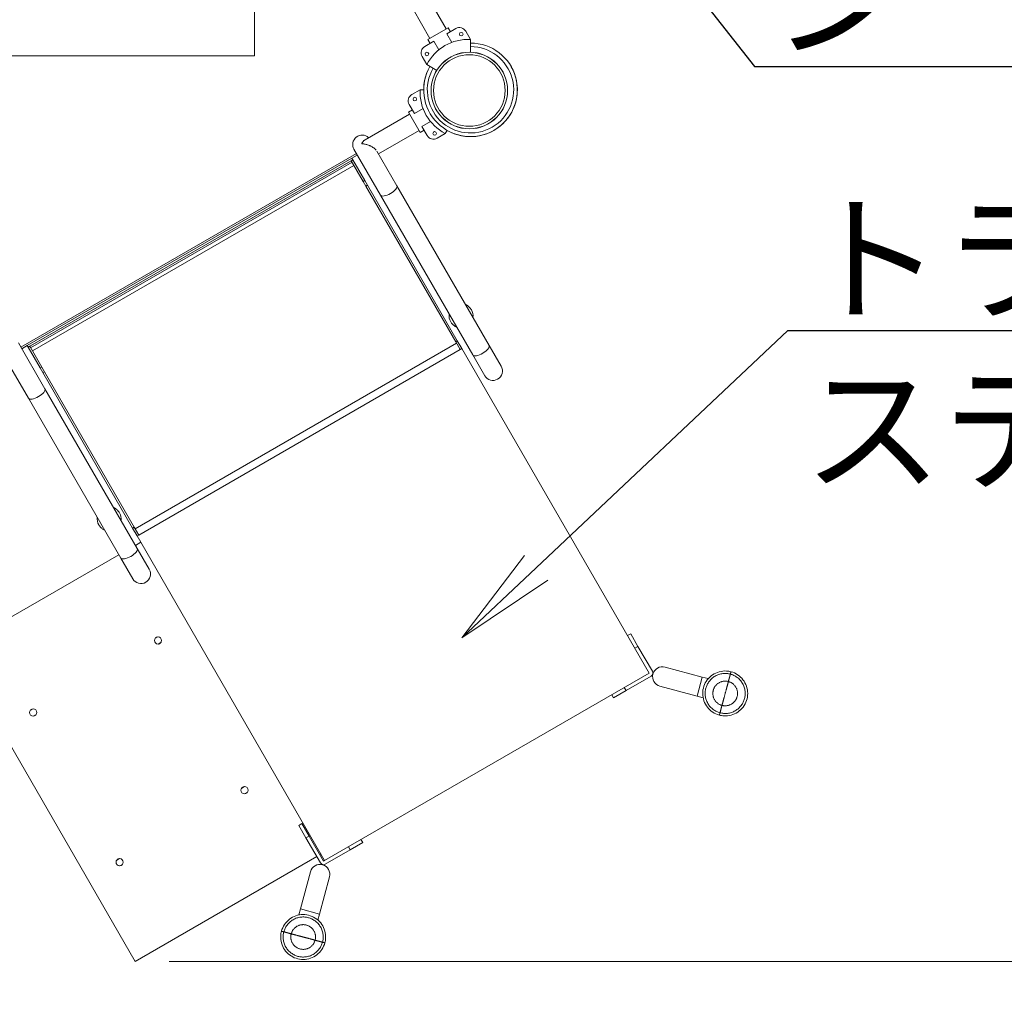
# Model space of a CAD drawing. Extents: x 71371 to 96571, y -30653 to 22807.
# Drawn here: x 78116 to 79851, y 10849 to 12565 of the extents above; entities that cross this region are included whole.
import ezdxf
from ezdxf import colors
from ezdxf.entities.mleader import LeaderData, LeaderLine
from ezdxf.math import Vec2, Vec3

# ---------------------------------------------------------------- set-up
doc = ezdxf.new("R2010")
doc.units = 0
doc.header["$MEASUREMENT"] = 0
doc.header["$PDMODE"] = 1
doc.layers.get('0').update_dxf_attribs({"linetype": 'CONTINUOUS'})
doc.layers.get('DefPoints').update_dxf_attribs({"linetype": 'CONTINUOUS'})
for name, color, linetype, lineweight in [('FRAM3', 1, 'CONTINUOUS', 50), ('外形線', 7, 'CONTINUOUS', 18), ('寸法線', 3, 'CONTINUOUS', 18), ('文字引出', 4, 'CONTINUOUS', 18)]:
    doc.layers.add(name, color=color, linetype=linetype, lineweight=lineweight)
doc.styles.get("Standard").update_dxf_attribs({"font": 'TXT.SHX', "bigfont": 'bigfont.shx'})
doc.dimstyles.new('60ベース', dxfattribs={"dimscale": 60, "dimtxt": 3, "dimasz": 3, "dimexe": 0, "dimexo": 1, "dimgap": 1, "dimtad": 3, "dimdec": 1, "dimdsep": 46, "dimtxsty": 'STANDARD', "dimblk": 'DOTSMALL', "dimcen": 0, "dimclrd": 256, "dimclre": 256, "dimclrt": 7, "dimadec": 3, "dimazin": 2, "dimtfac": 1, "dimtdec": 1, "dimtix": 1, "dimtmove": 2, "dimatfit": 2, "dimldrblk": 'OPEN', "dimfxl": 1, "dimtolj": 1, "dimlwd": -1, "dimlwe": -1, "dimarcsym": 0})

# ---------------------------------------------------------------- blocks, each defined once
blk = doc.blocks.new('_DotSmall')
at = {"layer": 'FRAM3', "color": 0, "const_width": 0.5}
blk.add_lwpolyline([(-0.0625, 0, 1), (0.0625, 0, 1)], format="xyb", close=True, dxfattribs=at)
blk = doc.blocks.new('*D19')
at = {"layer": 'DefPoints', "color": 0, "ltscale": 5}
for p in [(83745, 12439.9), (78319.5, 10904.9), (84324, 10904.9)]:
    blk.add_point(p, dxfattribs=at)
at = {"layer": '寸法線', "ltscale": 5}
for p, q in [((83805, 12439.9), (84324, 12439.9)), ((84324, 12439.9), (84324, 10904.9)), ((78379.5, 10904.9), (84324, 10904.9))]:
    blk.add_line(p, q, dxfattribs=at)
at = {"layer": '寸法線', "ltscale": 5, "xscale": 180, "yscale": 180, "zscale": 180}
for p, rotation in [((84324, 12439.9), 90), ((84324, 10904.9), 270)]:
    blk.add_blockref('_DotSmall', p, dxfattribs=dict(at, rotation=rotation))
at = {"layer": '寸法線', "color": 7, "ltscale": 5, "insert": (84174, 11672.4), "char_height": 180, "attachment_point": 5, "rotation": 90}
blk.add_mtext('\\A1;(1535)', dxfattribs=at)
blk = doc.blocks.new('_OPEN')
at = {"color": 0, "linetype": 'ByBlock'}
for p, q in [((-1, 0.1667), (0, 0)), ((0, 0), (-1, -0.1667)), ((0, 0), (-1, 0))]:
    blk.add_line(p, q, dxfattribs=at)

msp = doc.modelspace()

# ---------------------------------------------------------------- linework, layer by layer
at = {"layer": '外形線'}
for p, q in [((78867.414, 12548.38), (78837.823, 12599.633)), ((78838.488, 12531.679), (78808.897, 12582.932)), ((78835.079, 12529.711), (78870.824, 12550.348)), ((78868.34, 12539.749), (78884.416, 12549.03)), ((78870.824, 12550.348), (78874.793, 12543.474)), ((78870.824, 12550.348), (78874.793, 12543.474)), ((78901.765, 12544.382), (78910.101, 12529.943)), ((78829.424, 12517.28), (78845.5, 12526.562)), ((78835.079, 12529.711), (78839.048, 12522.837)), ((78835.079, 12529.711), (78839.048, 12522.837)), ((78845.5, 12526.562), (78854.222, 12511.455)), ((78877.062, 12524.642), (78868.34, 12539.749)), ((78910.101, 12529.943), (78910.101, 12507.312)), ((78833.112, 12485.493), (78824.775, 12499.932)), ((78833.112, 12485.493), (78850.648, 12475.368)), ((78806.762, 12432.706), (78821.201, 12441.043)), ((78821.201, 12441.043), (78827.595, 12441.043)), ((78800.796, 12401.765), (78807.67, 12405.734)), ((78800.796, 12401.765), (78807.67, 12405.734)), ((78811.395, 12399.281), (78802.114, 12415.358)), ((78826.502, 12408.003), (78811.395, 12399.281)), ((78802.764, 12398.356), (78724.261, 12353.032)), ((78821.433, 12366.02), (78800.796, 12401.765)), ((78819.465, 12369.429), (78747.974, 12328.154)), ((78821.433, 12366.02), (78828.308, 12369.989)), ((78821.433, 12366.02), (78828.308, 12369.989)), ((78824.582, 12376.441), (78839.689, 12385.163)), ((78833.864, 12360.365), (78824.582, 12376.441)), ((78865.651, 12364.053), (78868.848, 12369.59)), ((78865.651, 12364.053), (78851.212, 12355.717)), ((78704.745, 12336.228), (78751.401, 12255.417)), ((78709.11, 12328.667), (78118.051, 11987.418)), ((78701.13, 12320.393), (78129.206, 11990.193)), ((78702.717, 12317.643), (78130.794, 11987.443)), ((78699.967, 12316.055), (78702.717, 12317.643)), ((78701.13, 12320.393), (78710.698, 12325.917)), ((78701.13, 12320.393), (78702.717, 12317.643)), ((78723.871, 12281.003), (78702.717, 12317.643)), ((78780.327, 12272.118), (78745.161, 12333.026)), ((78133.543, 11989.03), (78699.967, 12316.055)), ((78135.131, 11986.281), (78701.555, 12313.306)), ((78138.306, 11980.782), (78704.73, 12307.807)), ((78699.967, 12316.055), (78701.555, 12313.306)), ((78721.121, 12279.416), (78699.967, 12316.055)), ((78721.121, 12279.416), (78723.871, 12281.003)), ((78721.121, 12279.416), (78725.838, 12271.246)), ((78723.871, 12281.003), (78728.588, 12272.834)), ((78725.838, 12271.246), (78728.588, 12272.834)), ((78884.072, 11997.178), (78725.838, 12271.246)), ((78886.821, 11998.765), (78728.588, 12272.834)), ((78780.327, 12272.118), (78942.903, 11990.528)), ((78751.401, 12255.417), (78913.977, 11973.827)), ((78160.341, 11914.169), (78113.685, 11994.979)), ((78119.638, 11984.668), (78129.206, 11990.193)), ((78130.794, 11987.443), (78129.206, 11990.193)), ((78133.543, 11989.03), (78130.794, 11987.443)), ((78151.948, 11950.803), (78130.794, 11987.443)), ((78154.697, 11952.391), (78133.543, 11989.03)), ((78135.131, 11986.281), (78133.543, 11989.03)), ((78319.281, 11667.324), (78885.705, 11994.349)), ((78884.072, 11997.178), (78886.821, 11998.765)), ((78884.072, 11997.178), (78892.055, 11983.35)), ((78886.821, 11998.765), (78894.805, 11984.938)), ((78964.065, 11953.875), (78942.903, 11990.528)), ((78325.631, 11656.325), (78892.055, 11983.35)), ((78892.055, 11983.35), (78894.805, 11984.938)), ((78894.805, 11984.938), (79225.005, 11413.015)), ((78913.977, 11973.827), (78935.139, 11937.174)), ((78096.249, 11958.377), (78131.415, 11897.468)), ((78154.697, 11952.391), (78151.948, 11950.803)), ((78154.697, 11952.391), (78159.414, 11944.221)), ((78151.948, 11950.803), (78156.664, 11942.634)), ((78159.414, 11944.221), (78156.664, 11942.634)), ((78314.898, 11668.565), (78156.664, 11942.634)), ((78317.648, 11670.153), (78159.414, 11944.221)), ((78160.341, 11914.169), (78322.917, 11632.579)), ((78131.415, 11897.468), (78293.991, 11615.878)), ((78317.648, 11670.153), (78314.898, 11668.565)), ((78314.898, 11668.565), (78322.881, 11654.738)), ((78317.648, 11670.153), (78325.631, 11656.325)), ((78329.231, 11643.739), (78319.663, 11638.215)), ((78325.631, 11656.325), (78322.881, 11654.738)), ((78653.081, 11082.815), (78322.881, 11654.738)), ((78344.079, 11595.926), (78322.917, 11632.579)), ((78290.737, 11621.514), (78002.025, 11454.827)), ((78293.991, 11615.878), (78315.153, 11579.225)), ((78359.423, 11476.945), (78354.098, 11473.871)), ((78359.654, 11464.247), (78364.979, 11467.321)), ((79186.904, 11479.006), (79192.404, 11482.181)), ((79186.904, 11479.006), (79192.404, 11482.181)), ((79205.104, 11460.184), (79192.404, 11482.181)), ((79205.104, 11460.184), (79192.404, 11482.181)), ((78002.025, 11454.827), (78319.525, 10904.901)), ((79205.104, 11460.184), (79199.604, 11457.009)), ((79205.104, 11460.184), (79199.604, 11457.009)), ((79205.104, 11460.184), (79230.504, 11416.19)), ((79205.104, 11460.184), (79230.504, 11416.19)), ((79318.425, 11406.061), (79252.918, 11423.614)), ((79225.005, 11413.015), (78653.081, 11082.815)), ((79228.179, 11407.515), (79184.185, 11382.115)), ((79228.179, 11407.515), (79184.185, 11382.115)), ((79309.386, 11372.326), (79318.425, 11406.061)), ((79328.989, 11403.23), (79318.425, 11406.061)), ((79162.188, 11369.415), (79184.185, 11382.115)), ((79162.188, 11369.415), (79184.185, 11382.115)), ((79181.01, 11387.614), (79184.185, 11382.115)), ((79181.01, 11387.614), (79184.185, 11382.115)), ((79243.879, 11389.879), (79309.386, 11372.326)), ((79162.188, 11369.415), (79159.013, 11374.914)), ((79162.188, 11369.415), (79159.013, 11374.914)), ((79319.952, 11369.495), (79309.386, 11372.326)), ((78139.452, 11349.945), (78134.127, 11346.871)), ((78139.684, 11337.247), (78145.008, 11340.321)), ((78511.823, 11212.98), (78506.498, 11209.906)), ((78512.054, 11200.282), (78517.379, 11203.357)), ((78607.538, 11144.508), (78613.037, 11147.683)), ((78620.238, 11122.511), (78607.538, 11144.508)), ((78613.037, 11147.683), (78625.737, 11125.686)), ((78620.238, 11122.511), (78625.737, 11125.686)), ((78620.238, 11122.511), (78645.638, 11078.517)), ((78651.137, 11081.692), (78625.737, 11125.686)), ((78717.128, 11119.792), (78720.303, 11114.293)), ((78695.131, 11107.092), (78698.306, 11101.593)), ((78720.303, 11114.293), (78698.306, 11101.593)), ((78291.852, 11085.98), (78286.527, 11082.906)), ((78319.525, 10904.901), (78639.288, 11089.516)), ((78644.787, 11092.691), (78646.731, 11093.813)), ((78654.312, 11076.193), (78698.306, 11101.593)), ((78292.084, 11073.282), (78297.408, 11076.357)), ((78653.081, 11082.815), (78651.137, 11081.692)), ((78628.001, 11062.818), (78610.449, 10997.311)), ((78644.184, 10988.271), (78661.736, 11053.778)), ((78610.449, 10997.311), (78607.618, 10986.745)), ((78644.184, 10988.271), (78610.449, 10997.311)), ((78644.184, 10988.271), (78641.353, 10977.708))]:
    msp.add_line(p, q, dxfattribs=at)
at = {"layer": '外形線', "extrusion": (0, 0, -1)}
for centre, radius in [((-78893.77, 12539.179), 3.175), ((-78833.278, 12504.254), 3.175), ((-78908.039, 12439.852), 63.126), ((-78811.965, 12424.711), 3.175), ((-78846.89, 12364.22), 3.175)]:
    msp.add_circle(centre, radius, dxfattribs=at)
at = {"layer": '外形線'}
for centre in [(78359.538, 11470.596), (78139.568, 11343.596), (78511.938, 11206.631), (78291.968, 11079.631)]:
    msp.add_circle(centre, 6.35, dxfattribs=at)
at = {"layer": '外形線', "extrusion": (0, 0, -1)}
for centre, radius, start, end in [((-78890.766, 12538.032), 12.7, 60, 150), ((-78906.387, 12447.476), 82.55, 27.421039, 92.578961), ((-78835.774, 12506.282), 12.7, 330, 60), ((-78903.668, 12437.328), 82.55, 297.421039, 2.578961), ((-78813.112, 12421.708), 12.7, 330, 60), ((-78844.862, 12366.715), 12.7, 240, 330), ((-78644.869, 11058.298), 17.462, 15, 195), ((-78651.137, 11081.692), 6.35, 240, 330)]:
    msp.add_arc(centre, radius, start, end, dxfattribs=at)
at = {"layer": '外形線'}
for centre, radius, start, end in [((78910.101, 12441.043), 82.506, 150.000008, 90.000005), ((78910.101, 12441.043), 76.107, 150.000009, 90.000005), ((78910.101, 12441.043), 82.506, 150.000001, 180.000005), ((78910.101, 12441.043), 82.506, 246.686306, 29.399977), ((78910.101, 12441.043), 82.506, 240.000008, 278.110329), ((78719.208, 12344.578), 16.7, 46.682756, 210), ((78893.436, 12042.806), 21.082, 30, 46.376162), ((78893.436, 12042.806), 21.082, 172.388642, 210), ((78893.436, 12042.806), 21.082, 352.388642, 30), ((78893.436, 12042.806), 21.082, 210, 226.376162), ((78949.602, 11945.524), 16.7, 210, 30), ((78273.45, 11684.857), 21.082, 30, 46.376162), ((78273.45, 11684.857), 21.082, 352.388642, 30), ((78273.45, 11684.857), 21.082, 172.388642, 210), ((78273.45, 11684.857), 21.082, 210, 226.376162), ((78329.616, 11587.575), 16.7, 210, 30), ((79225.004, 11413.015), 6.35, 300, 30), ((79225.004, 11413.015), 6.35, 300, 30), ((79248.398, 11406.746), 17.463, 75, 255)]:
    msp.add_arc(centre, radius, start, end, dxfattribs=at)
at = {"layer": '外形線', "extrusion": (0, 0, -1)}
for major_axis in [(-67.492, 0), (-67.336, 0), (-63.127, 0)]:
    msp.add_ellipse((78908.039, 12439.852), major_axis=major_axis, ratio=1, dxfattribs=at)
for centre in [(78765.864, 12263.767), (78145.878, 11905.818)]:
    msp.add_ellipse(centre, major_axis=(14.463, 8.35), ratio=0.37592325, start_param=0, end_param=3.14159265, dxfattribs=at)
at = {"layer": '外形線'}
for centre in [(78928.44, 11982.178), (78308.454, 11624.229)]:
    msp.add_ellipse(centre, major_axis=(-14.463, -8.35), ratio=0.37592325, start_param=0, end_param=3.14159265, dxfattribs=at)
for points, knots in [([(78718.277, 12346.191), (78718.327, 12346.287), (78718.379, 12346.384), (78718.431, 12346.48), (78718.482, 12346.575), (78718.534, 12346.67), (78718.587, 12346.764), (78718.692, 12346.952), (78718.798, 12347.137), (78718.905, 12347.319), (78719.12, 12347.682), (78719.341, 12348.033), (78719.568, 12348.372), (78720.021, 12349.05), (78720.497, 12349.679), (78720.998, 12350.258), (78721.248, 12350.547), (78721.505, 12350.824), (78721.769, 12351.087), (78722.032, 12351.35), (78722.301, 12351.599), (78722.573, 12351.831), (78723.118, 12352.295), (78723.68, 12352.696), (78724.261, 12353.032)], [-0.0000287908, -0.0000287908, -0.0000287908, -0.0000287908, 0.0003838647, 0.0003838647, 0.0003838647, 0.0007965201, 0.0007965201, 0.0007965201, 0.001621831, 0.001621831, 0.001621831, 0.0032724527, 0.0032724527, 0.0032724527, 0.0065736963, 0.0065736963, 0.0065736963, 0.008224318, 0.008224318, 0.008224318, 0.0098749398, 0.0098749398, 0.0098749398, 0.0131761833, 0.0131761833, 0.0131761833, 0.0131761833]), ([(78743.872, 12334.822), (78743.872, 12334.822), (78743.872, 12334.822), (78743.872, 12334.822), (78743.302, 12335.49), (78742.648, 12336.141), (78741.919, 12336.781), (78741.555, 12337.101), (78741.176, 12337.414), (78740.786, 12337.72), (78740.396, 12338.025), (78739.994, 12338.324), (78739.582, 12338.616), (78739.169, 12338.907), (78738.746, 12339.193), (78738.313, 12339.472), (78737.88, 12339.751), (78737.443, 12340.02), (78737.002, 12340.28), (78736.119, 12340.8), (78735.221, 12341.286), (78734.309, 12341.74), (78733.853, 12341.967), (78733.393, 12342.187), (78732.93, 12342.399), (78732.467, 12342.61), (78732.001, 12342.815), (78731.538, 12343.009), (78730.611, 12343.397), (78729.691, 12343.747), (78728.777, 12344.064), (78727.862, 12344.381), (78726.953, 12344.663), (78726.048, 12344.913), (78725.144, 12345.162), (78724.241, 12345.378), (78723.359, 12345.556), (78722.478, 12345.734), (78721.614, 12345.877), (78720.767, 12345.983), (78720.344, 12346.036), (78719.925, 12346.08), (78719.509, 12346.114), (78719.302, 12346.132), (78719.095, 12346.147), (78718.89, 12346.16), (78718.787, 12346.166), (78718.684, 12346.172), (78718.582, 12346.177), (78718.48, 12346.182), (78718.377, 12346.187), (78718.277, 12346.191)], [0.0327115713, 0.0327115713, 0.0327115713, 0.0327115713, 0.0327116027, 0.0327116027, 0.0327116027, 0.035753922, 0.035753922, 0.035753922, 0.0372750816, 0.0372750816, 0.0372750816, 0.0387962412, 0.0387962412, 0.0387962412, 0.0403174009, 0.0403174009, 0.0403174009, 0.0418385605, 0.0418385605, 0.0418385605, 0.0448808798, 0.0448808798, 0.0448808798, 0.0464020394, 0.0464020394, 0.0464020394, 0.047923199, 0.047923199, 0.047923199, 0.0509655183, 0.0509655183, 0.0509655183, 0.0540078376, 0.0540078376, 0.0540078376, 0.0570501569, 0.0570501569, 0.0570501569, 0.0600924761, 0.0600924761, 0.0600924761, 0.0616136358, 0.0616136358, 0.0616136358, 0.0623742156, 0.0623742156, 0.0623742156, 0.0627545055, 0.0627545055, 0.0627545055, 0.0631347954, 0.0631347954, 0.0631347954, 0.0631347954]), ([(78901.196, 12062.766), (78901.702, 12062.547), (78902.23, 12062.298), (78904.148, 12061.288), (78905.564, 12060.339), (78907.114, 12058.955), (78907.412, 12058.671), (78907.771, 12058.303), (78907.843, 12058.229), (78907.949, 12058.116), (78907.984, 12058.079), (78908.036, 12058.022), (78908.054, 12058.003), (78909.186, 12056.773), (78908.106, 12057.947), (78908.125, 12057.927), (78908.131, 12057.921), (78908.131, 12057.921)], [9.82719956, 9.82719956, 9.82719956, 9.82719956, 10.02076477, 10.02076477, 10.52808262, 10.52808262, 10.65315105, 10.65315105, 10.68440214, 10.68440214, 10.70002727, 10.70002727, 10.70783979, 10.70783979, 11.2078398, 11.2078398, 11.80394255, 11.80394255, 11.80394255, 11.80394255]), ([(78872.521, 12042.815), (78872.522, 12042.807), (78872.516, 12042.926), (78872.507, 12043.147), (78872.503, 12043.312), (78872.492, 12043.972), (78872.502, 12044.461), (78872.537, 12045.143), (78872.55, 12045.349), (78872.566, 12045.552)], [3.625828965, 3.625828965, 3.625828965, 3.625828965, 3.642984247, 3.642984247, 3.69447394, 3.69447394, 3.849226886, 3.849226886, 3.917546074, 3.917546074, 3.917546074, 3.917546074]), ([(78914.35, 12042.797), (78914.35, 12042.801), (78914.353, 12042.747), (78914.357, 12042.647), (78914.36, 12042.572), (78914.37, 12042.273), (78914.374, 12042.049), (78914.376, 12041.222), (78914.35, 12040.625), (78914.305, 12040.06)], [3.624913973, 3.624913973, 3.624913973, 3.624913973, 3.632615815, 3.632615815, 3.65589141, 3.65589141, 3.725739028, 3.725739028, 3.916453285, 3.916453285, 3.916453285, 3.916453285]), ([(78885.676, 12022.847), (78885.17, 12023.066), (78884.641, 12023.315), (78882.722, 12024.326), (78881.306, 12025.274), (78879.757, 12026.659), (78879.459, 12026.943), (78879.099, 12027.311), (78879.028, 12027.385), (78878.922, 12027.497), (78878.887, 12027.535), (78878.834, 12027.591), (78878.817, 12027.61), (78877.684, 12028.841), (78878.766, 12027.666), (78878.747, 12027.686), (78878.741, 12027.692), (78878.741, 12027.692)], [8.93969849, 8.93969849, 8.93969849, 8.93969849, 9.13343863, 9.13343863, 9.6407532, 9.6407532, 9.76582163, 9.76582163, 9.79707272, 9.79707272, 9.81269785, 9.81269785, 9.82051037, 9.82051037, 10.32051045, 10.32051045, 10.91658428, 10.91658428, 10.91658428, 10.91658428]), ([(78281.21, 11704.817), (78281.683, 11704.612), (78282.175, 11704.381), (78284.056, 11703.404), (78285.478, 11702.464), (78287.037, 11701.09), (78287.337, 11700.808), (78287.772, 11700.369), (78287.914, 11700.221), (78288.063, 11700.06), (78288.072, 11700.051), (78289.196, 11698.83), (78288.12, 11699.998), (78288.139, 11699.978), (78288.145, 11699.972), (78288.145, 11699.972)], [9.81914646, 9.81914646, 9.81914646, 9.81914646, 9.99993958, 9.99993958, 10.5075034, 10.5075034, 10.63257175, 10.63257175, 10.69508045, 10.69508045, 10.6989867, 10.6989867, 11.19898719, 11.19898719, 11.79521908, 11.79521908, 11.79521908, 11.79521908]), ([(78252.535, 11684.866), (78252.536, 11684.858), (78252.53, 11684.977), (78252.521, 11685.198), (78252.517, 11685.363), (78252.506, 11686.023), (78252.516, 11686.512), (78252.551, 11687.194), (78252.564, 11687.4), (78252.581, 11687.603)], [3.625828966, 3.625828966, 3.625828966, 3.625828966, 3.642984247, 3.642984247, 3.694473941, 3.694473941, 3.849226886, 3.849226886, 3.917546074, 3.917546074, 3.917546074, 3.917546074]), ([(78294.365, 11684.848), (78294.364, 11684.852), (78294.367, 11684.798), (78294.371, 11684.698), (78294.374, 11684.623), (78294.384, 11684.324), (78294.388, 11684.1), (78294.39, 11683.273), (78294.364, 11682.676), (78294.32, 11682.111)], [3.624913976, 3.624913976, 3.624913976, 3.624913976, 3.632615818, 3.632615818, 3.655891413, 3.655891413, 3.725739032, 3.725739032, 3.916453288, 3.916453288, 3.916453288, 3.916453288]), ([(78265.69, 11664.898), (78265.184, 11665.117), (78264.655, 11665.366), (78262.736, 11666.377), (78261.321, 11667.325), (78259.771, 11668.71), (78259.473, 11668.994), (78259.113, 11669.362), (78259.042, 11669.436), (78258.936, 11669.548), (78258.901, 11669.586), (78258.848, 11669.642), (78258.831, 11669.661), (78257.699, 11670.892), (78258.78, 11669.717), (78258.761, 11669.737), (78258.755, 11669.743), (78258.755, 11669.743)], [8.93969849, 8.93969849, 8.93969849, 8.93969849, 9.13343863, 9.13343863, 9.6407532, 9.6407532, 9.76582163, 9.76582163, 9.79707272, 9.79707272, 9.81269785, 9.81269785, 9.82051037, 9.82051037, 10.32051045, 10.32051045, 10.91658428, 10.91658428, 10.91658428, 10.91658428]), ([(79348.553, 11338.908), (79344.42, 11340.015), (79340.418, 11341.824), (79333.284, 11346.573), (79330.062, 11349.578), (79324.821, 11356.375), (79322.733, 11360.254), (79319.949, 11368.373), (79319.216, 11372.717), (79319.182, 11381.299), (79319.881, 11385.649), (79322.602, 11393.788), (79324.659, 11397.684), (79329.847, 11404.521), (79333.044, 11407.551), (79340.151, 11412.363), (79344.152, 11414.208), (79352.426, 11416.486), (79356.807, 11416.95), (79363.775, 11416.547), (79366.457, 11416.114), (79369.054, 11415.419)], [0, 0, 0, 0, 1.28360034, 1.28360034, 2.57111224, 2.57111224, 3.85848249, 3.85848249, 5.14585778, 5.14585778, 6.43323302, 6.43323302, 7.72058961, 7.72058961, 9.00796571, 9.00796571, 10.29534085, 10.29534085, 11.58271597, 11.58271597, 12.38930288, 12.38930288, 12.38930288, 12.38930288]), ([(79369.054, 11415.419), (79373.187, 11414.311), (79377.189, 11412.502), (79384.323, 11407.753), (79387.545, 11404.748), (79392.787, 11397.951), (79394.874, 11394.072), (79397.659, 11385.954), (79398.392, 11381.61), (79398.425, 11373.027), (79397.726, 11368.678), (79395.006, 11360.538), (79392.949, 11356.642), (79387.761, 11349.805), (79384.563, 11346.775), (79377.457, 11341.963), (79373.456, 11340.119), (79365.181, 11337.84), (79360.8, 11337.376), (79353.832, 11337.78), (79351.15, 11338.212), (79348.553, 11338.908)], [0, 0, 0, 0, 1.28360034, 1.28360034, 2.57111224, 2.57111224, 3.85848249, 3.85848249, 5.14585778, 5.14585778, 6.43323302, 6.43323302, 7.72058961, 7.72058961, 9.00796571, 9.00796571, 10.29534085, 10.29534085, 11.58271597, 11.58271597, 12.38930288, 12.38930288, 12.38930288, 12.38930288]), ([(78577.03, 10958.143), (78578.138, 10962.276), (78579.947, 10966.278), (78584.696, 10973.412), (78587.701, 10976.634), (78594.498, 10981.876), (78598.377, 10983.963), (78606.495, 10986.748), (78610.839, 10987.481), (78619.422, 10987.514), (78623.771, 10986.815), (78631.911, 10984.095), (78635.806, 10982.038), (78642.644, 10976.85), (78645.674, 10973.652), (78650.486, 10966.545), (78652.33, 10962.545), (78654.609, 10954.27), (78655.072, 10949.889), (78654.669, 10942.921), (78654.237, 10940.239), (78653.541, 10937.642)], [0, 0, 0, 0, 1.28360034, 1.28360034, 2.57111224, 2.57111224, 3.85848249, 3.85848249, 5.14585778, 5.14585778, 6.43323302, 6.43323302, 7.7205896, 7.7205896, 9.00796571, 9.00796571, 10.29534085, 10.29534085, 11.58271597, 11.58271597, 12.38930288, 12.38930288, 12.38930288, 12.38930288]), ([(78653.541, 10937.642), (78652.434, 10933.509), (78650.625, 10929.507), (78645.875, 10922.373), (78642.87, 10919.151), (78636.074, 10913.91), (78632.194, 10911.822), (78624.076, 10909.038), (78619.732, 10908.305), (78611.15, 10908.271), (78606.8, 10908.97), (78598.66, 10911.691), (78594.765, 10913.748), (78587.928, 10918.936), (78584.898, 10922.133), (78580.086, 10929.24), (78578.241, 10933.241), (78575.963, 10941.515), (78575.499, 10945.896), (78575.902, 10952.864), (78576.334, 10955.546), (78577.03, 10958.143)], [0, 0, 0, 0, 1.28360034, 1.28360034, 2.57111224, 2.57111224, 3.85848249, 3.85848249, 5.14585778, 5.14585778, 6.43323302, 6.43323302, 7.72058961, 7.72058961, 9.00796571, 9.00796571, 10.29534085, 10.29534085, 11.58271597, 11.58271597, 12.38930288, 12.38930288, 12.38930288, 12.38930288])]:
    msp.add_open_spline(points, degree=3, knots=knots, dxfattribs=at)
for points, weights, knots in [([(79369.054, 11415.419), (79369.054, 11415.419), (79368.774, 11414.373), (79368.481, 11413.28), (79367.937, 11411.25)], [0.883356961651, 0.919618751636, 1, 0.916351281858, 0.880481806097], [0.828397073, 0.828397073, 0.828397073, 1.142624243, 1.142624243, 1.469624637, 1.469624637, 1.469624637]), ([(79349.67, 11343.077), (79315.584, 11352.21), (79324.717, 11386.297), (79333.851, 11420.383), (79367.937, 11411.25)], [0.880481806097, 0.622594655803, 0.880481806097, 0.622594655803, 0.880481806097], [0, 0, 0, 3.43611442, 3.43611442, 6.87222884, 6.87222884, 6.87222884]), ([(79353.168, 11356.132), (79332.137, 11361.767), (79337.773, 11382.798), (79343.408, 11403.83), (79364.439, 11398.194)], [1, 0.707106781187, 1, 0.707106781187, 1], [-6.8576901, -6.8576901, -6.8576901, -5.14326758, -5.14326758, -3.42884505, -3.42884505, -3.42884505]), ([(79367.937, 11411.25), (79402.024, 11402.116), (79392.89, 11368.03), (79383.757, 11333.943), (79349.67, 11343.077)], [0.880481806097, 0.622594655803, 0.880481806097, 0.622594655803, 0.880481806097], [6.87222884, 6.87222884, 6.87222884, 10.30834325, 10.30834325, 13.74445767, 13.74445767, 13.74445767]), ([(79364.439, 11398.194), (79385.47, 11392.559), (79379.835, 11371.528), (79374.2, 11350.497), (79353.168, 11356.132)], [1, 0.707106781187, 1, 0.707106781187, 1], [-3.42884505, -3.42884505, -3.42884505, -1.71442253, -1.71442253, 0, 0, 0]), ([(79348.553, 11338.908), (79348.553, 11338.908), (79348.833, 11339.954), (79349.126, 11341.046), (79349.67, 11343.077)], [0.883356961651, 0.919618751636, 1, 0.916351281858, 0.880481806097], [0.828397073, 0.828397073, 0.828397073, 1.142624243, 1.142624243, 1.469624637, 1.469624637, 1.469624637]), ([(78649.372, 10938.759), (78658.506, 10972.846), (78624.419, 10981.979), (78590.333, 10991.113), (78581.199, 10957.026)], [0.880481806097, 0.622594655803, 0.880481806097, 0.622594655803, 0.880481806097], [0, 0, 0, 3.43611442, 3.43611442, 6.87222884, 6.87222884, 6.87222884]), ([(78636.317, 10942.257), (78641.952, 10963.289), (78620.921, 10968.924), (78599.89, 10974.559), (78594.254, 10953.528)], [1, 0.707106781187, 1, 0.707106781187, 1], [-6.8576901, -6.8576901, -6.8576901, -5.14326758, -5.14326758, -3.42884505, -3.42884505, -3.42884505]), ([(78577.03, 10958.143), (78577.03, 10958.143), (78578.076, 10957.863), (78579.168, 10957.57), (78581.199, 10957.026)], [0.883356961651, 0.919618751636, 1, 0.916351281858, 0.880481806097], [0.828397073, 0.828397073, 0.828397073, 1.142624243, 1.142624243, 1.469624637, 1.469624637, 1.469624637]), ([(78581.199, 10957.026), (78572.066, 10922.94), (78606.152, 10913.806), (78640.239, 10904.673), (78649.372, 10938.759)], [0.880481806097, 0.622594655803, 0.880481806097, 0.622594655803, 0.880481806097], [6.87222884, 6.87222884, 6.87222884, 10.30834325, 10.30834325, 13.74445767, 13.74445767, 13.74445767]), ([(78594.254, 10953.528), (78588.619, 10932.497), (78609.65, 10926.861), (78630.682, 10921.226), (78636.317, 10942.257)], [1, 0.707106781187, 1, 0.707106781187, 1], [-3.42884505, -3.42884505, -3.42884505, -1.71442253, -1.71442253, 0, 0, 0]), ([(78653.541, 10937.642), (78653.541, 10937.642), (78652.495, 10937.922), (78651.403, 10938.215), (78649.372, 10938.759)], [0.883356961651, 0.919618751636, 1, 0.916351281858, 0.880481806097], [0.828397073, 0.828397073, 0.828397073, 1.142624243, 1.142624243, 1.469624637, 1.469624637, 1.469624637])]:
    msp.add_rational_spline(points, weights, degree=2, knots=knots, dxfattribs=at)
for points, weights in [([(79364.439, 11398.194), (79361.899, 11388.715), (79358.804, 11377.163)], [1, 0.910310025117, 0.910310025117]), ([(79367.937, 11411.25), (79366.265, 11405.011), (79364.439, 11398.194)], [1, 0.998411856361, 1]), ([(79353.168, 11356.132), (79355.708, 11365.611), (79358.804, 11377.163)], [1, 0.910310025117, 0.910310025117]), ([(79349.67, 11343.077), (79351.342, 11349.316), (79353.168, 11356.132)], [1, 0.998411856361, 1]), ([(78581.199, 10957.026), (78587.438, 10955.354), (78594.254, 10953.528)], [1, 0.998411856361, 1]), ([(78594.254, 10953.528), (78603.734, 10950.988), (78615.286, 10947.893)], [1, 0.910310025117, 0.910310025117]), ([(78636.317, 10942.257), (78626.837, 10944.797), (78615.286, 10947.893)], [1, 0.910310025117, 0.910310025117]), ([(78649.372, 10938.759), (78643.133, 10940.431), (78636.317, 10942.257)], [1, 0.998411856361, 1])]:
    msp.add_rational_spline(points, weights, degree=2, dxfattribs=at)
at = {"layer": '文字引出'}
msp.add_lwpolyline([(77799.505, 12742.825), (78529.808, 12742.825), (78529.808, 12500.891), (77799.505, 12500.891)], close=True, dxfattribs=at)

# ---------------------------------------------------------------- dimensions: what is measured, and where the dimension line sits
at = {"layer": '寸法線', "ltscale": 5}
dim = msp.add_linear_dim(base=(84324, 10904.901), p1=(83745, 12439.852), p2=(78319.525, 10904.901), angle=90, text='(<>)', dimstyle='60ベース', dxfattribs=at)
dim.commit()
dim.dimension.update_dxf_attribs({"geometry": '*D19', "text_midpoint": (84174, 11672.376)})

# ---------------------------------------------------------------- leaders
at = {"layer": '文字引出', "ltscale": 5}
ml = msp.add_multileader_mtext('Standard', dxfattribs=at)
ml.set_content('シートウォール', color=7, style='STANDARD')
ml.set_leader_properties()
ml.set_arrow_properties(name='OPEN')
ml.build(insert=Vec2(0, 0))
ml.multileader.update_dxf_attribs({"text_left_attachment_type": 6, "text_right_attachment_type": 6, "dogleg_length": 0.36, "arrow_head_size": 180, "scale": 60})
ctx = ml.context
ctx.base_point, ctx.scale, ctx.char_height, ctx.arrow_head_size, ctx.landing_gap_size, ctx.plane_origin = Vec3(79432, 12482), 60, 180, 180, 5.4, Vec3(79820.875, 12150.69)
ctx.left_attachment, ctx.right_attachment = 6, 6
notes = []
notes.append((ctx, [(0, (1, 1, 0), (79410.4, 12482), (1, 0), 21.6, [(0, [(78367, 13815)], 0, [])])]))
ctx.mtext.insert, ctx.mtext.flow_direction = Vec3(79437.4, 12698), 5
ml = msp.add_multileader_mtext('Standard', dxfattribs=at)
ml.set_content('トランスファー\\Pステーション', color=7, style='STANDARD')
ml.set_leader_properties()
ml.set_arrow_properties(name='OPEN')
ml.build(insert=Vec2(0, 0))
ml.multileader.update_dxf_attribs({"text_left_attachment_type": 6, "text_right_attachment_type": 6, "dogleg_length": 0.36, "arrow_head_size": 180, "scale": 60})
ctx = ml.context
ctx.base_point, ctx.scale, ctx.char_height, ctx.arrow_head_size, ctx.landing_gap_size, ctx.plane_origin = Vec3(79490.6, 12017), 60, 180, 180, 5.4, Vec3(79292.755, 10576.846)
ctx.left_attachment, ctx.right_attachment = 6, 6
notes.append((ctx, [(0, (1, 1, 0), (79469, 12017), (1, 0), 21.6, [(0, [(78895, 11475)], 0, [])])]))
ctx.mtext.insert, ctx.mtext.flow_direction = Vec3(79496, 12233), 5
for ctx, leaders in notes:
    for number, flags, end, landing, length, lines in leaders:
        leader = LeaderData()
        leader.index, (leader.has_last_leader_line, leader.has_dogleg_vector, leader.attachment_direction) = number, flags
        leader.last_leader_point, leader.dogleg_vector, leader.dogleg_length = Vec3(end), Vec3(landing), length
        for number, points, colour, breaks in lines:
            line = LeaderLine()
            line.index, line.vertices, line.color, line.breaks = number, Vec3.list(points), colors.encode_raw_color(colour), breaks
            leader.lines.append(line)
        ctx.leaders.append(leader)

doc.saveas('drawing.dxf')
